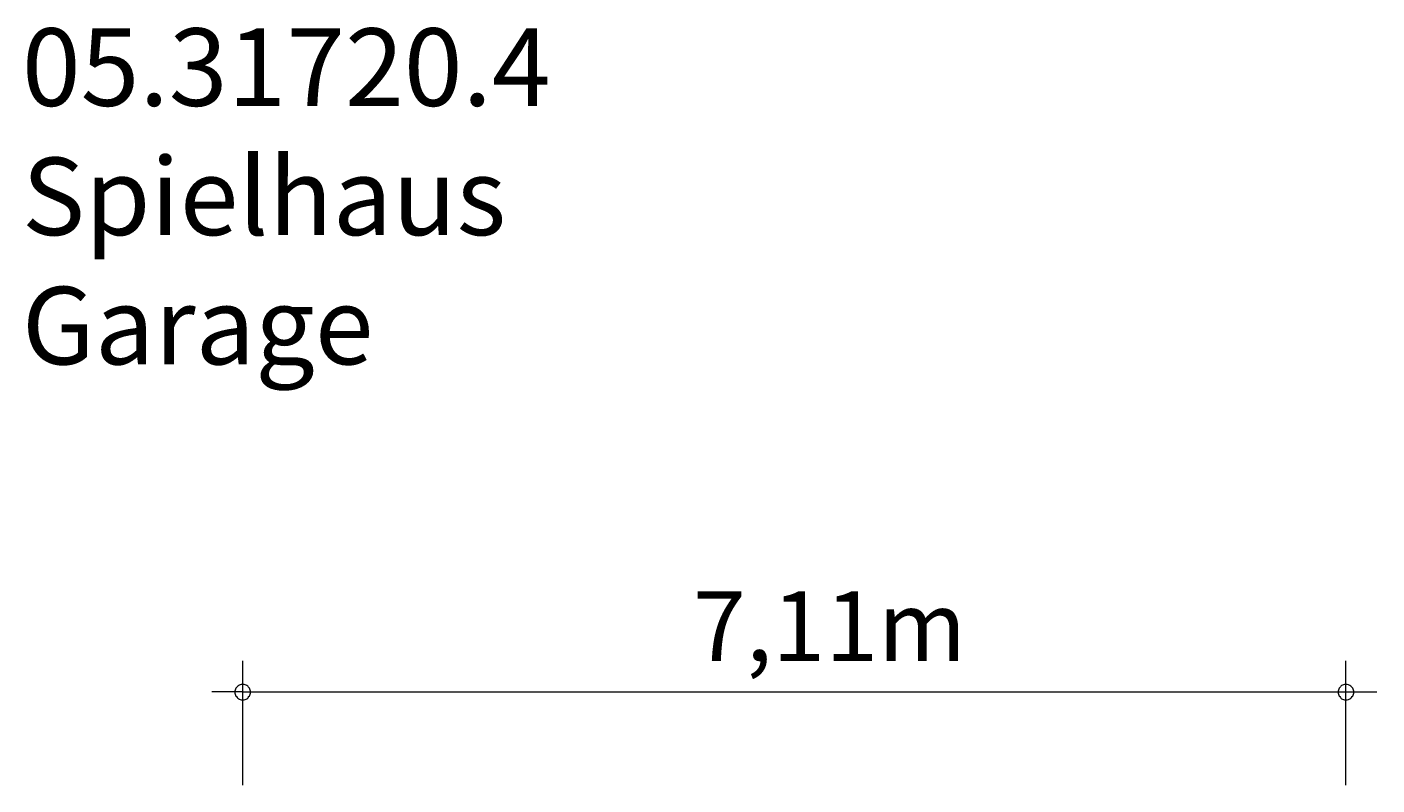
# Model space of a CAD drawing. Units: millimetres. Extents: x 280.6 to 325.4, y 168 to 221.2.
# Drawn here: x 281.9 to 325.4, y 196.7 to 221.2 of the extents above; entities that cross this region are included whole.
import ezdxf

# ---------------------------------------------------------------- set-up
doc = ezdxf.new("R2010")
doc.units = ezdxf.units.MM
doc.header["$MEASUREMENT"] = 0
doc.layers.add('Ebene 1', color=7, linetype='Continuous', lineweight=0)

msp = doc.modelspace()

# ---------------------------------------------------------------- linework, layer by layer
at = {"layer": 'Ebene 1', "color": 7, "lineweight": 18}
for p, q in [((288.853, 196.742), (288.853, 200.742)), ((324.403, 196.742), (324.403, 200.742)), ((288.853, 199.742), (287.853, 199.742)), ((288.853, 199.742), (325.403, 199.742))]:
    msp.add_line(p, q, dxfattribs=at)
for points in [[(289.103, 199.742), (289.103, 199.772), (289.093, 199.802), (289.083, 199.832), (289.073, 199.862), (289.053, 199.882), (289.033, 199.912), (289.013, 199.932), (288.983, 199.952), (288.963, 199.962), (288.933, 199.972), (288.903, 199.982), (288.873, 199.982), (288.833, 199.982), (288.803, 199.982), (288.773, 199.972), (288.743, 199.962), (288.723, 199.952), (288.693, 199.932), (288.673, 199.912), (288.653, 199.882), (288.633, 199.862), (288.623, 199.832), (288.613, 199.802), (288.603, 199.772), (288.603, 199.742)], [(288.603, 199.742), (288.603, 199.702), (288.613, 199.672), (288.623, 199.642), (288.633, 199.612), (288.653, 199.592), (288.673, 199.562), (288.693, 199.542), (288.723, 199.522), (288.743, 199.512), (288.773, 199.502), (288.803, 199.492), (288.833, 199.492), (288.873, 199.492), (288.903, 199.492), (288.933, 199.502), (288.963, 199.512), (288.983, 199.522), (289.013, 199.542), (289.033, 199.562), (289.053, 199.592), (289.073, 199.612), (289.083, 199.642), (289.093, 199.672), (289.103, 199.702), (289.103, 199.742)], [(324.653, 199.742), (324.653, 199.772), (324.643, 199.802), (324.633, 199.832), (324.623, 199.862), (324.603, 199.882), (324.583, 199.912), (324.563, 199.932), (324.533, 199.952), (324.503, 199.962), (324.483, 199.972), (324.443, 199.982), (324.413, 199.982), (324.383, 199.982), (324.353, 199.982), (324.323, 199.972), (324.293, 199.962), (324.263, 199.952), (324.243, 199.932), (324.223, 199.912), (324.203, 199.882), (324.183, 199.862), (324.173, 199.832), (324.163, 199.802), (324.153, 199.772), (324.153, 199.742)], [(324.153, 199.742), (324.153, 199.702), (324.163, 199.672), (324.173, 199.642), (324.183, 199.612), (324.203, 199.592), (324.223, 199.562), (324.243, 199.542), (324.263, 199.522), (324.293, 199.512), (324.323, 199.502), (324.353, 199.492), (324.383, 199.492), (324.413, 199.492), (324.443, 199.492), (324.483, 199.502), (324.503, 199.512), (324.533, 199.522), (324.563, 199.542), (324.583, 199.562), (324.603, 199.592), (324.623, 199.612), (324.633, 199.642), (324.643, 199.672), (324.653, 199.702), (324.653, 199.742)]]:
    msp.add_lwpolyline(points, dxfattribs=at)

# ---------------------------------------------------------------- texts
at = {"layer": 'Ebene 1', "char_height": 0.2, "attachment_point": 7}
for s, insert in [('\\C7;\\FVAGRounded Lt Normal|b0|i0|c1;\\H2.500000;\\W1.000000;05.31720.4 Spielhaus Garage', (281.739, 210.307)), ('\\C7;\\FVAGRounded Lt Normal|b0|i0|c1;\\H2.250000;\\W1.000000;7,11m', (303.361, 200.738))]:
    msp.add_mtext(s, dxfattribs=dict(at, insert=insert))

doc.saveas('drawing.dxf')
